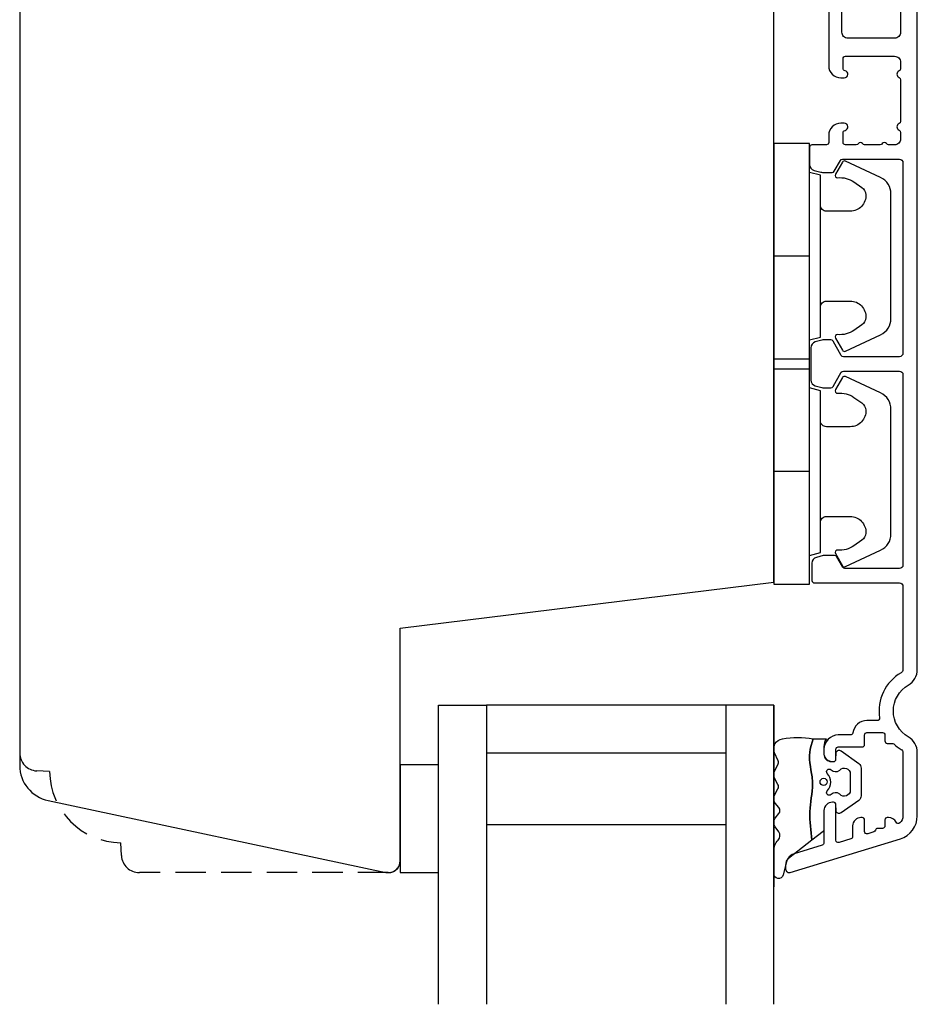
# Model space of a CAD drawing. Extents: x 214 to 368, y 232 to 448.
# Drawn here: x 217 to 292, y 232 to 314 of the extents above; entities that cross this region are included whole.
import ezdxf

# ---------------------------------------------------------------- set-up
doc = ezdxf.new("R2010")
doc.units = 0
doc.header["$LTSCALE"] = 0.4
doc.linetypes.add('DASHED2', pattern=[9.525, 6.35, -3.175])
for name, color, linetype in [('1', 7, 'CONTINUOUS'), ('2', 4, 'CONTINUOUS'), ('GLAS', 3, 'CONTINUOUS')]:
    doc.layers.add(name, color=color, linetype=linetype)
doc.layers.add('hjælpelinie', color=5, linetype='CONTINUOUS', plot=False)

msp = doc.modelspace()

# ---------------------------------------------------------------- linework, layer by layer
at = {"layer": '1', "color": 9}
for p, q in [((282.837, 294.211), (279.837, 294.211)), ((282.837, 276.211), (279.837, 276.211)), ((251.837, 251.711), (248.637, 251.711)), ((248.637, 251.711), (248.637, 242.711)), ((251.837, 242.711), (251.837, 251.711)), ((248.637, 242.711), (251.837, 242.711))]:
    msp.add_line(p, q, dxfattribs=at)
at = {"layer": '1', "color": 9, "linetype": 'Continuous'}
for points in [[(284.437, 316.511), (284.437, 310.111, 0.414214), (285.437, 309.111), (285.737, 309.111, 0.904069), (285.797, 309.705, -0.356394), (285.637, 309.901), (285.637, 310.711, -0.414214), (285.837, 310.911), (289.937, 310.911, -0.414214), (290.437, 310.411), (290.437, 309.869, -0.298218), (290.317, 309.686, 0.654656), (290.317, 309.136, -0.298218), (290.437, 308.952), (290.437, 305.469, -0.298218), (290.317, 305.286, 0.654656), (290.317, 304.736, -0.298218), (290.437, 304.552), (290.437, 304.011, -0.414214), (289.937, 303.511), (289.433, 303.511, -0.267949), (289.26, 303.611, 0.57735), (288.913, 303.611, -0.267949), (288.74, 303.511), (287.433, 303.511, -0.267949), (287.26, 303.611, 0.57735), (286.913, 303.611, -0.267949), (286.74, 303.511), (285.837, 303.511, -0.414214), (285.637, 303.711), (285.637, 304.521, -0.356394), (285.797, 304.717, 0.904069), (285.737, 305.311), (285.437, 305.311, 0.414214), (284.437, 304.311), (284.437, 303.711, -0.414214), (284.237, 303.511), (283.037, 303.511, 0.414214), (282.837, 303.311), (282.837, 301.862, 0.339454), (283.207, 301.379), (283.773, 301.228, 0.065544), (283.903, 301.211), (284.721, 301.211, 0.267949), (284.894, 301.311), (285.414, 302.211, -0.267949), (285.587, 302.311), (290.337, 302.311, -0.414214), (290.637, 302.011), (290.637, 286.111, -0.414214), (290.337, 285.811), (285.66, 285.811, -0.267949), (285.487, 285.911), (284.794, 287.111, 0.267949), (284.621, 287.211), (284.003, 287.211, 0.065544), (283.873, 287.194), (283.307, 287.042, 0.339454), (282.937, 286.559), (282.937, 283.862, 0.339454), (283.307, 283.379), (283.873, 283.228, 0.065544), (284.003, 283.211), (284.621, 283.211, 0.267949), (284.794, 283.311), (285.487, 284.511, -0.267949), (285.66, 284.611), (290.337, 284.611, -0.414214), (290.637, 284.311), (290.637, 268.411, -0.414214), (290.337, 268.111), (285.787, 268.111, -0.267949), (285.614, 268.211), (285.094, 269.111, 0.267949), (284.921, 269.211), (284.103, 269.211, 0.065544), (283.973, 269.194), (283.407, 269.042, 0.339454), (283.037, 268.559), (283.037, 267.111, 0.414214), (283.237, 266.911), (290.337, 266.911, -0.414214), (290.637, 266.611), (290.637, 259.675, -0.267949), (290.487, 259.415, 0.30973), (288.681, 255.642, -0.460146), (288.483, 255.411), (287.632, 255.411, 0.372825), (286.444, 254.383, -0.372825), (286.247, 254.211), (285.237, 254.211, 0.414214), (284.037, 253.011), (284.037, 252.591, 0.414214), (284.637, 251.991), (284.837, 251.991, 0.414214), (285.037, 252.191), (285.037, 253.011, -0.414214), (285.237, 253.211), (287.232, 253.211, 0.414214), (287.432, 253.411), (287.432, 254.211, -0.414214), (287.632, 254.411), (288.932, 254.411, -0.414214), (289.132, 254.211), (289.132, 253.711, 0.414214), (289.332, 253.511), (289.729, 253.511, -0.185206), (289.862, 253.46, 0.052279), (290.487, 253.006, -0.267949), (290.637, 252.747), (290.637, 247.448, -0.21054), (290.377, 246.858, -0.501404), (290.062, 246.918, 0.2871), (289.432, 247.312), (289.332, 247.312, 0.414214), (289.132, 247.112), (289.132, 246.611, -0.414214), (288.932, 246.411), (288.532, 246.411, 0.348203), (288.337, 246.257, -0.266982), (288.201, 246.112), (287.691, 245.955, -0.504041), (287.432, 246.147), (287.432, 247.112, 0.414214), (287.232, 247.312), (287.132, 247.312, 0.414214), (286.432, 246.612), (286.432, 245.719, -0.329751), (286.291, 245.527), (285.295, 245.223, -0.504041), (285.037, 245.414), (285.037, 248.391, 0.414214), (284.837, 248.591), (284.737, 248.591, 0.414214), (284.037, 247.891), (284.037, 245.195, -0.329751), (283.895, 245.004), (281.544, 244.285, 0.329751), (280.837, 243.329), (280.837, 243.011, 0.504041), (281.224, 242.724), (290.421, 245.536, 0.329751), (291.837, 247.448), (291.837, 252.747, 0.267949), (291.087, 254.046, -0.57735), (291.087, 258.376, 0.267949), (291.837, 259.675), (291.837, 319.711, 0.414214)], [(290.437, 316.031), (290.437, 312.911, -0.414214), (289.937, 312.411), (286.037, 312.411, -0.414214), (285.537, 312.911), (285.537, 316.031, -0.414214)]]:
    msp.add_lwpolyline(points, format="xyb", dxfattribs=at)
at = {"layer": '1', "color": 9}
for points in [[(282.837, 303.611), (279.837, 303.611), (279.837, 284.811), (282.837, 284.811)], [(282.837, 285.611), (279.837, 285.611), (279.837, 266.811), (282.837, 266.811)]]:
    msp.add_lwpolyline(points, close=True, dxfattribs=at)
for points in [[(283.737, 289.961, -0.414214), (284.237, 290.461), (286.237, 290.461, -0.43286), (287.534, 289.078, -0.228005), (287.195, 288.474), (286.536, 288.013, -0.180307), (285.184, 287.662, 0.612104), (284.991, 287.363), (285.574, 286.352, 0.388879), (285.832, 286.271), (288.771, 287.642, 0.291473), (289.637, 289.001), (289.637, 299.42, 0.291473), (288.771, 300.779), (285.832, 302.15, 0.388879), (285.574, 302.069), (284.991, 301.058, 0.612104), (285.184, 300.759, -0.180307), (286.536, 300.408), (287.195, 299.948, -0.228005), (287.534, 299.343, -0.43286), (286.237, 297.961), (284.237, 297.961, -0.414214), (283.737, 298.461)], [(283.737, 271.961, -0.414214), (284.237, 272.461), (286.237, 272.461, -0.43286), (287.534, 271.078, -0.228005), (287.195, 270.474), (286.536, 270.013, -0.180307), (285.184, 269.662, 0.612104), (284.991, 269.363), (285.574, 268.352, 0.388879), (285.832, 268.271), (288.771, 269.642, 0.291473), (289.637, 271.001), (289.637, 281.42, 0.291473), (288.771, 282.779), (285.832, 284.15, 0.388879), (285.574, 284.069), (284.991, 283.058, 0.612104), (285.184, 282.759, -0.180307), (286.536, 282.408), (287.195, 281.948, -0.228005), (287.534, 281.343, -0.43286), (286.237, 279.961), (284.237, 279.961, -0.414214), (283.737, 280.461)], [(280.92, 243.688, -0.13142), (281.075, 243.895, 0.16762), (280.898, 243.621), (280.625, 242.521, -0.885206), (279.837, 242.618), (279.837, 244.479, -0.190552), (280.215, 245.436, 0.358582), (280.259, 246.111), (279.95, 246.541, -0.338814), (279.971, 247.27), (280.271, 247.639, 0.355245), (280.271, 248.144), (279.971, 248.513, -0.301856), (279.907, 249.174), (280.19, 249.703, 0.249999), (280.19, 250.08), (279.907, 250.609, -0.249999), (279.907, 251.174), (280.19, 251.703, 0.230608), (280.202, 252.053), (279.908, 252.718, -0.499858), (280.565, 253.891, -0.083653), (283.126, 253.891), (283.041, 253.605), (282.962, 253.318), (282.896, 253.031), (282.848, 252.743), (282.828, 252.511), (282.831, 252.165), (282.858, 251.874), (282.9, 251.582), (282.949, 251.289), (283, 250.996), (283.044, 250.703), (283.084, 250.281), (283.088, 250.117), (283.079, 249.824), (283.056, 249.532), (283.022, 249.239), (282.982, 248.947), (282.942, 248.654), (282.906, 248.361), (282.885, 248.136), (282.865, 247.776), (282.862, 247.482), (282.869, 247.189), (282.884, 246.896), (282.906, 246.602), (282.934, 246.308), (282.966, 246.015), (283, 245.721), (283.037, 245.427), (281.075, 243.895)]]:
    msp.add_lwpolyline(points, format="xyb", dxfattribs=at)
for points in [[(282.837, 287.211), (283.737, 287.452), (283.737, 300.969), (282.837, 301.211)], [(282.837, 269.211), (283.737, 269.452), (283.737, 282.969), (282.837, 283.211)]]:
    msp.add_lwpolyline(points, dxfattribs=at)
for points in [[(287.137, 251.448), (287.137, 249.135, -0.225421), (286.953, 248.747), (285.463, 247.706, -0.632093), (285.056, 247.9), (285.037, 248.391, 0.414214), (284.837, 248.591), (284.737, 248.591, 0.416652), (284.037, 247.891), (284.037, 247.891), (284.037, 247.663), (284.037, 246.306, -0.230868), (283.96, 246.148), (283.037, 245.427), (283, 245.721), (282.966, 246.015), (282.934, 246.308), (282.906, 246.602), (282.884, 246.896), (282.869, 247.189), (282.862, 247.482), (282.865, 247.776), (282.885, 248.136), (282.906, 248.361), (282.942, 248.654), (282.982, 248.947), (283.022, 249.239), (283.056, 249.532), (283.079, 249.824), (283.088, 250.117), (283.084, 250.281), (283.044, 250.703), (283, 250.996), (282.949, 251.289), (282.9, 251.582), (282.858, 251.874), (282.831, 252.165), (282.828, 252.511), (282.848, 252.743), (282.896, 253.031), (282.962, 253.318), (283.041, 253.605), (283.126, 253.891), (284.238, 253.891, 0.147789), (284.037, 253.227), (284.037, 252.591, 0.367275), (284.737, 251.991), (284.837, 251.991, 0.414214), (285.037, 252.191), (285.056, 252.683, -0.632093), (285.463, 252.877), (286.953, 251.836, -0.225421), (287.137, 251.448)], [(286.237, 250.946), (286.237, 249.591, -0.697859), (285.356, 249.268, 0.383372), (284.629, 249.235, -0.985744), (284.318, 249.543, 0.402584), (284.318, 250.995, -0.985744), (284.629, 251.302, 0.383372), (285.356, 251.27, -0.697859)]]:
    msp.add_lwpolyline(points, format="xyb", close=True, dxfattribs=at)
msp.add_circle((284.009, 250.291), 0.3, dxfattribs=at)
at = {"layer": '2', "color": 9, "linetype": 'DASHED2'}
for p, q in [((219.337, 251.156), (218.258, 251.213)), ((225.339, 244.132), (225.282, 245.211)), ((247.637, 242.711), (226.837, 242.711))]:
    msp.add_line(p, q, dxfattribs=at)
at = {"layer": '2', "color": 9}
msp.add_lwpolyline([(216.837, 343.711), (216.837, 251.664, 0.354119), (219.213, 248.73), (247.429, 242.732, 0.476976), (248.637, 243.711), (248.637, 263.142), (279.837, 266.973), (279.837, 322.515, 0.378866)], format="xyb", dxfattribs=at)
at = {"layer": '2', "color": 9, "linetype": 'DASHED2'}
for centre, radius, start, end in [((218.337, 252.711), 1.5, 180, 267), ((225.337, 251.211), 6, 180.52025, 269.47975), ((226.837, 244.211), 1.5, 183, 270), ((247.637, 243.711), 1, 270, 0)]:
    msp.add_arc(centre, radius, start, end, dxfattribs=at)
at = {"layer": 'GLAS', "color": 9}
for p, q in [((275.837, 256.711), (255.837, 256.711)), ((255.837, 252.711), (275.837, 252.711)), ((275.837, 246.711), (255.837, 246.711))]:
    msp.add_line(p, q, dxfattribs=at)
for points in [[(251.837, 231.711), (251.837, 256.711), (255.837, 256.711), (255.837, 231.711)], [(279.837, 231.711), (279.837, 256.711), (275.837, 256.711), (275.837, 231.711)]]:
    msp.add_lwpolyline(points, dxfattribs=at)
at = {"layer": 'hjælpelinie', "color": 9}
for q in [(269.934, 256.711), (279.837, 241.529)]:
    msp.add_line((279.837, 256.711), q, dxfattribs=at)

doc.saveas('drawing.dxf')
